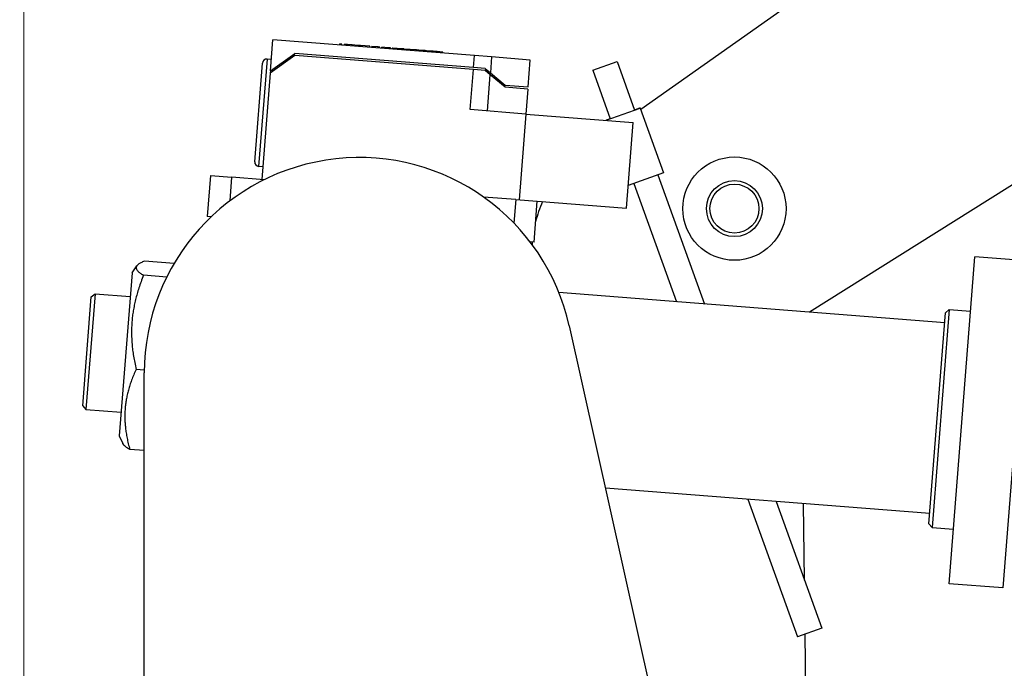
# Model space of a CAD drawing. Units: millimetres. Extents: x 239 to 3215, y 30 to 4191.
# Drawn here: x 492 to 668, y 1050 to 1166 of the extents above; entities that cross this region are included whole.
import ezdxf

# ---------------------------------------------------------------- set-up
doc = ezdxf.new("R2010")
doc.units = ezdxf.units.MM
doc.header["$LTSCALE"] = 15.384615
doc.layers.add('Dimensions(Hillmar_metric)', color=7, linetype='Continuous', lineweight=13)
doc.layers.add('Visible Edges(Hillmar_metric)', color=7, linetype='Continuous', lineweight=25)
doc.layers.add('Visible Tangent Edges(Hillmar_Metric)', color=7, linetype='Continuous', lineweight=25, true_color=0xc0c0c0)
doc.styles.add('Hillmar_metric_Dimensions', font='arial.ttf')
doc.dimstyles.new('DEFAULT-ISO-Method 1b-Hillmar_metric', dxfattribs={"dimscale": 15.384615, "dimtxt": 2, "dimasz": 2.5, "dimexe": 1, "dimexo": 1, "dimgap": 0.25, "dimtad": 1, "dimtih": 1, "dimtoh": 1, "dimrnd": 1e-08, "dimdsep": 46, "dimtxsty": 'Hillmar_metric_Dimensions', "dimcen": 0.09, "dimdle": 8, "dimclrd": 7, "dimclre": 7, "dimclrt": 7, "dimazin": 2, "dimtfac": 0.75, "dimtmove": 0, "dimatfit": 3, "dimfxl": 1, "dimtolj": 1, "dimlwd": 9, "dimlwe": 9, "dimarcsym": 0})

# ---------------------------------------------------------------- blocks, each defined once
blk = doc.blocks.new('*D31')
at = {"layer": 'Defpoints', "color": 0, "linetype": 'Continuous', "transparency": 16777216}
for p in [(580.26, 1287.44), (424.64, 456.67), (521.88, 456.67)]:
    blk.add_point(p, dxfattribs=at)
at = {"layer": 'Dimensions(Hillmar_metric)', "color": 7, "linetype": 'Continuous', "lineweight": 9, "transparency": 16777216}
for p, q in [((564.88, 1287.44), (409.25, 1287.44)), ((424.64, 1248.98), (424.64, 891.62)), ((424.64, 495.14), (424.64, 852.5)), ((506.49, 456.67), (409.25, 456.67))]:
    blk.add_line(p, q, dxfattribs=at)
at = {"layer": 'Dimensions(Hillmar_metric)', "color": 7, "linetype": 'Continuous', "transparency": 16777216}
for points in [[(418.23, 1248.98), (431.05, 1248.98), (424.64, 1287.44)], [(418.23, 495.14), (431.05, 495.14), (424.64, 456.67)]]:
    blk.add_solid(points, dxfattribs=at)
at = {"layer": 'Dimensions(Hillmar_metric)', "color": 7, "linetype": 'Continuous', "lineweight": 13, "transparency": 16777216, "insert": (424.64, 872.06), "char_height": 30.769, "attachment_point": 5, "style": 'Hillmar_metric_Dimensions'}
blk.add_mtext('\\A1;1080', dxfattribs=at)
blk = doc.blocks.new('*D32')
at = {"layer": 'Defpoints', "color": 0, "linetype": 'Continuous', "transparency": 16777216}
for p in [(492.65, 1343.7), (938.48, 1080.2), (492.65, 594.27)]:
    blk.add_point(p, dxfattribs=at)
at = {"layer": 'Dimensions(Hillmar_metric)', "color": 7, "linetype": 'Continuous', "lineweight": 9, "transparency": 16777216}
for p, q in [((492.65, 609.66), (492.65, 1359.09)), ((938.48, 1095.58), (938.48, 1359.09)), ((900.02, 1343.7), (531.11, 1343.7))]:
    blk.add_line(p, q, dxfattribs=at)
at = {"layer": 'Dimensions(Hillmar_metric)', "color": 7, "linetype": 'Continuous', "transparency": 16777216}
for points in [[(531.11, 1350.11), (531.11, 1337.29), (492.65, 1343.7)], [(900.02, 1350.11), (900.02, 1337.29), (938.48, 1343.7)]]:
    blk.add_solid(points, dxfattribs=at)
at = {"layer": 'Dimensions(Hillmar_metric)', "color": 7, "linetype": 'Continuous', "lineweight": 13, "transparency": 16777216, "insert": (715.57, 1363.26), "char_height": 30.769, "attachment_point": 5, "style": 'Hillmar_metric_Dimensions'}
blk.add_mtext('\\A1;580', dxfattribs=at)

msp = doc.modelspace()

# ---------------------------------------------------------------- linework, layer by layer
at = {"layer": 'Visible Edges(Hillmar_metric)'}
for p, q in [((602.9541, 1149.9188), (668.2866, 1196.0741)), ((536.7516, 1156.7679), (537.1902, 1162.3437)), ((573.2327, 1159.509), (537.1902, 1162.3437)), ((549.1571, 1161.4025), (549.1722, 1161.5942)), ((549.5282, 1161.5662), (549.1722, 1161.5942)), ((549.5131, 1161.3745), (549.5282, 1161.5662)), ((549.9795, 1161.3378), (549.9946, 1161.5295)), ((550.3508, 1161.5015), (549.9946, 1161.5295)), ((550.3358, 1161.3098), (550.3508, 1161.5015)), ((550.5367, 1161.4869), (550.3508, 1161.5015)), ((550.5216, 1161.2952), (550.5367, 1161.4869)), ((551.3556, 1161.4225), (550.5367, 1161.4869)), ((552.3761, 1161.3422), (551.3556, 1161.4225)), ((552.3611, 1161.1505), (552.3761, 1161.3422)), ((552.7854, 1161.1172), (552.8005, 1161.3089)), ((552.8531, 1161.3047), (552.8005, 1161.3089)), ((552.838, 1161.113), (552.8531, 1161.3047)), ((554.5189, 1161.1737), (552.8531, 1161.3047)), ((554.5038, 1160.982), (554.5189, 1161.1737)), ((554.8721, 1160.953), (554.8871, 1161.1448)), ((556.0199, 1161.0557), (554.8871, 1161.1448)), ((556.0048, 1160.864), (556.0199, 1161.0557)), ((556.325, 1161.0317), (556.0199, 1161.0557)), ((556.3099, 1160.84), (556.325, 1161.0317)), ((556.6589, 1160.8125), (556.674, 1161.0042)), ((557.8067, 1160.9151), (556.674, 1161.0042)), ((557.7916, 1160.7234), (557.8067, 1160.9151)), ((558.1118, 1160.8911), (557.8067, 1160.9151)), ((558.0967, 1160.6994), (558.1118, 1160.8911)), ((558.2055, 1160.6909), (558.2205, 1160.8826)), ((558.5036, 1160.6674), (558.5186, 1160.8591)), ((558.5712, 1160.855), (558.5186, 1160.8591)), ((558.5562, 1160.6633), (558.5712, 1160.855)), ((560.2371, 1160.724), (558.5712, 1160.855)), ((560.222, 1160.5323), (560.2371, 1160.724)), ((560.62, 1160.501), (560.6351, 1160.6927)), ((561.7345, 1160.6062), (560.6351, 1160.6927)), ((562.8357, 1160.5196), (561.7345, 1160.6062)), ((562.8207, 1160.3279), (562.8357, 1160.5196)), ((562.8534, 1160.3253), (562.8685, 1160.517)), ((563.2741, 1160.4851), (562.8685, 1160.517)), ((563.259, 1160.2934), (563.2741, 1160.4851)), ((563.7508, 1160.4477), (563.2741, 1160.4851)), ((563.7357, 1160.2559), (563.7508, 1160.4477)), ((564.3952, 1160.397), (563.7508, 1160.4477)), ((564.5233, 1160.194), (564.5384, 1160.3857)), ((565.3035, 1160.3255), (564.6673, 1160.3756)), ((565.2884, 1160.1338), (565.3035, 1160.3255)), ((565.8374, 1160.2835), (565.3035, 1160.3255)), ((536.9139, 1158.8307), (536.147, 1158.891)), ((541.1086, 1159.5278), (536.7215, 1156.3844)), ((536.7516, 1156.7679), (541.1387, 1159.9112)), ((540.6535, 1159.5636), (541.1086, 1159.5278)), ((573.0367, 1157.0167), (541.1086, 1159.5278)), ((573.0669, 1157.4002), (541.1387, 1159.9112)), ((565.8224, 1160.0918), (565.8374, 1160.2835)), ((566.1744, 1160.257), (565.8374, 1160.2835)), ((566.1593, 1160.0653), (566.1744, 1160.257)), ((566.559, 1160.2268), (566.1744, 1160.257)), ((566.5439, 1160.0351), (566.559, 1160.2268)), ((567.5901, 1160.1457), (566.559, 1160.2268)), ((567.575, 1159.954), (567.5901, 1160.1457)), ((573.0669, 1157.4002), (573.2327, 1159.509)), ((576.3002, 1159.2678), (573.2327, 1159.509)), ((583.2019, 1158.725), (576.3002, 1159.2678)), ((582.823, 1153.9076), (583.2019, 1158.725)), ((533.9327, 1140.5466), (535.3198, 1158.1845)), ((572.4739, 1149.8612), (573.0367, 1157.0167)), ((575.1279, 1156.8523), (573.0367, 1157.0167)), ((575.158, 1157.2357), (573.0669, 1157.4002)), ((576.0493, 1156.0781), (575.1279, 1156.8523)), ((575.158, 1157.2357), (576.0795, 1156.4615)), ((594.391, 1156.894), (598.7316, 1158.4629)), ((594.391, 1156.894), (597.5288, 1148.2129)), ((598.7316, 1158.4629), (601.8693, 1149.7818)), ((536.7215, 1156.3844), (535.2251, 1137.3586)), ((536.7516, 1156.7679), (536.7215, 1156.3844)), ((578.7068, 1153.8455), (576.0493, 1156.0781)), ((576.0795, 1156.4615), (578.7369, 1154.2289)), ((582.7929, 1153.5241), (578.7068, 1153.8455)), ((578.7369, 1154.2289), (582.823, 1153.9076)), ((582.7929, 1153.5241), (582.4431, 1149.0771)), ((582.4431, 1149.0771), (572.4739, 1149.8612)), ((596.7966, 1147.9482), (602.8725, 1150.1444)), ((602.8694, 1150.1531), (601.8662, 1149.7905)), ((602.8725, 1150.1444), (602.8694, 1150.1531)), ((602.8725, 1150.1444), (607.053, 1138.5783)), ((582.4431, 1149.0771), (581.2369, 1133.7398)), ((582.4431, 1149.0771), (601.6147, 1147.5693)), ((597.5256, 1148.2216), (596.7742, 1147.95)), ((600.4085, 1132.232), (601.6147, 1147.5693)), ((682.4844, 1144.6289), (633.1355, 1113.6473)), ((535.4061, 1139.6591), (534.6392, 1139.7195)), ((526.0228, 1138.0823), (525.4483, 1130.7779)), ((526.0228, 1138.0823), (529.8571, 1137.7807)), ((535.6417, 1137.3258), (529.8571, 1137.7807)), ((607.053, 1138.5783), (600.7278, 1136.292)), ((606.0498, 1138.2157), (614.3973, 1115.121)), ((601.7093, 1136.6468), (609.3461, 1115.5183)), ((580.6234, 1133.7881), (574.8388, 1134.243)), ((580.6234, 1133.7881), (584.4577, 1133.4865)), ((583.8833, 1126.1822), (584.4577, 1133.4865)), ((584.4577, 1133.4865), (600.4085, 1132.232)), ((526.1668, 1130.7214), (525.4483, 1130.7779)), ((583.8833, 1126.1822), (583.1648, 1126.2387)), ((658.1327, 1065.1342), (662.7285, 1123.5692)), ((672.3143, 1122.8153), (662.7285, 1123.5692)), ((512.0003, 1120.6859), (512.8557, 1121.9307)), ((519.5191, 1122.3667), (514.2461, 1122.7814)), ((672.3143, 1122.8153), (667.7185, 1064.3803)), ((512.0003, 1120.6859), (509.7084, 1091.5451)), ((518.2002, 1119.9345), (514.0479, 1120.2611)), ((503.1866, 1096.9191), (504.7185, 1116.3975)), ((505.3803, 1116.9628), (503.7519, 1096.2573)), ((504.7185, 1116.3975), (505.3803, 1116.9628)), ((505.3803, 1116.9628), (511.6686, 1116.4682)), ((657.3232, 1111.745), (588.3358, 1117.1707)), ((654.4991, 1075.8367), (657.4665, 1113.5663)), ((658.1282, 1114.1316), (655.0644, 1075.1749)), ((657.4665, 1113.5663), (658.1282, 1114.1316)), ((658.1282, 1114.1316), (661.9625, 1113.83)), ((590.1892, 1111.1936), (659.2358, 801.3282)), ((514.1899, 1103.3173), (512.7244, 1103.4325)), ((514.1868, 741.29), (514.1868, 1102.8285)), ((503.1866, 1096.9191), (503.7519, 1096.2573)), ((503.7519, 1096.2573), (510.0401, 1095.7628)), ((509.7084, 1091.5451), (510.3587, 1090.1818)), ((514.1868, 1088.9207), (511.5991, 1089.1242)), ((654.6424, 1077.658), (596.6455, 1082.2193)), ((622.1057, 1080.2169), (630.9981, 1055.6144)), ((627.1569, 1079.8196), (635.3387, 1057.1833)), ((632.2471, 1065.7368), (632.0688, 1079.4333)), ((654.4991, 1075.8367), (655.0644, 1075.1749)), ((655.0644, 1075.1749), (658.8987, 1074.8734)), ((667.7185, 1064.3803), (658.1327, 1065.1342)), ((635.3387, 1057.1833), (630.9981, 1055.6144)), ((633.1284, 998.0029), (632.3723, 1056.1111))]:
    msp.add_line(p, q, dxfattribs=at)
for radius in [9.2308, 5]:
    msp.add_circle((619.7173, 1132.1656), radius, dxfattribs=at)
for centre, radius, start, end in [((536.0867, 1158.1242), 0.7692, 85.503089, 175.503089), ((552.6484, 1102.8285), 38.4615, 12.561867, 180), ((534.6995, 1140.4863), 0.7692, 175.503089, 265.503089), ((606.552, 1124.2058), 23.0769, 156.485343, 165.904914), ((606.552, 1124.2058), 23.0769, 175.024034, 176.14232)]:
    msp.add_arc(centre, radius, start, end, dxfattribs=at)
for points, degree in [([(552.8005, 1161.3089), (552.6814, 1161.3182), (552.5301, 1161.3301), (552.3761, 1161.3422)], 3), ([(558.2205, 1160.8826), (558.1861, 1160.8853), (558.1496, 1160.8882), (558.1118, 1160.8911)], 3), ([(560.6351, 1160.6927), (560.5182, 1160.7019), (560.409, 1160.7105), (560.3141, 1160.7179), (560.2371, 1160.724)], 4), ([(564.5384, 1160.3857), (564.4934, 1160.3893), (564.3952, 1160.397)], 2), ([(564.6673, 1160.3756), (564.5793, 1160.3825), (564.5384, 1160.3857)], 2)]:
    msp.add_open_spline(points, degree=degree, dxfattribs=at)
for points, weights in [([(514.2461, 1122.7814), (511.5269, 1121.7273), (514.0479, 1120.2611)], [1, 1.15470053838, 1]), ([(514.0479, 1120.2611), (510.766, 1112.0529), (512.7244, 1103.4325)], [1, 1.15470053838, 1]), ([(512.7244, 1103.4325), (509.5416, 1096.4844), (511.5991, 1089.1242)], [1, 1.15470053838, 1]), ([(511.5991, 1089.1242), (510.5807, 1089.7165), (510.3587, 1090.1818)], [1, 1.05721311119, 1.07210781643])]:
    msp.add_rational_spline(points, weights, degree=2, dxfattribs=at)
at = {"layer": 'Visible Tangent Edges(Hillmar_Metric)'}
for p, q in [((551.3405, 1161.2308), (551.3556, 1161.4225)), ((561.7195, 1160.4145), (561.7345, 1160.6062)), ((564.3801, 1160.2053), (564.3952, 1160.397)), ((564.6522, 1160.1839), (564.6673, 1160.3756)), ((536.147, 1158.891), (534.6392, 1139.7195)), ((576.3002, 1159.2678), (576.0795, 1156.4615)), ((575.5414, 1149.6199), (576.0493, 1156.0781)), ((529.5254, 1133.5631), (529.8571, 1137.7807)), ((580.6234, 1133.7881), (580.2917, 1129.5705))]:
    msp.add_line(p, q, dxfattribs=at)
msp.add_circle((619.7173, 1132.1656), 4.3846, dxfattribs=at)

# ---------------------------------------------------------------- dimensions: what is measured, and where the dimension line sits
at = {"layer": 'Dimensions(Hillmar_metric)', "color": 7, "linetype": 'Continuous', "lineweight": 13}
for base, p1, p2, angle, override, picture, middle in [((492.6483, 1343.7046), (938.4847, 1080.1995), (492.6483, 594.2705), 180, {"dimgap": 0.25, "dimtih": 0, "dimtoh": 0, "dimdec": 0, "dimlfac": 1.3, "dimtol": 0, "dimlim": 0, "dimtp": 0, "dimtm": 0, "dimtdec": 2, "dimtofl": 0, "dimatfit": 1}, '*D32', (715.5665, 1343.7046)), ((424.6375, 456.6746), (580.2609, 1287.4439), (521.8791, 456.6746), 270, {"dimgap": 0.25, "dimdec": 2, "dimlfac": 1.3, "dimtol": 0, "dimlim": 0, "dimtp": 0, "dimtm": 0, "dimtdec": 2, "dimtofl": 0, "dimatfit": 1}, '*D31', (424.6375, 872.0593))]:
    dim = msp.add_linear_dim(base=base, p1=p1, p2=p2, angle=angle, dimstyle='DEFAULT-ISO-Method 1b-Hillmar_metric', override=override, dxfattribs=at)
    dim.commit()
    dim.dimension.update_dxf_attribs({"geometry": picture, "text_midpoint": middle, "dimtype": 160})

doc.saveas('drawing.dxf')
